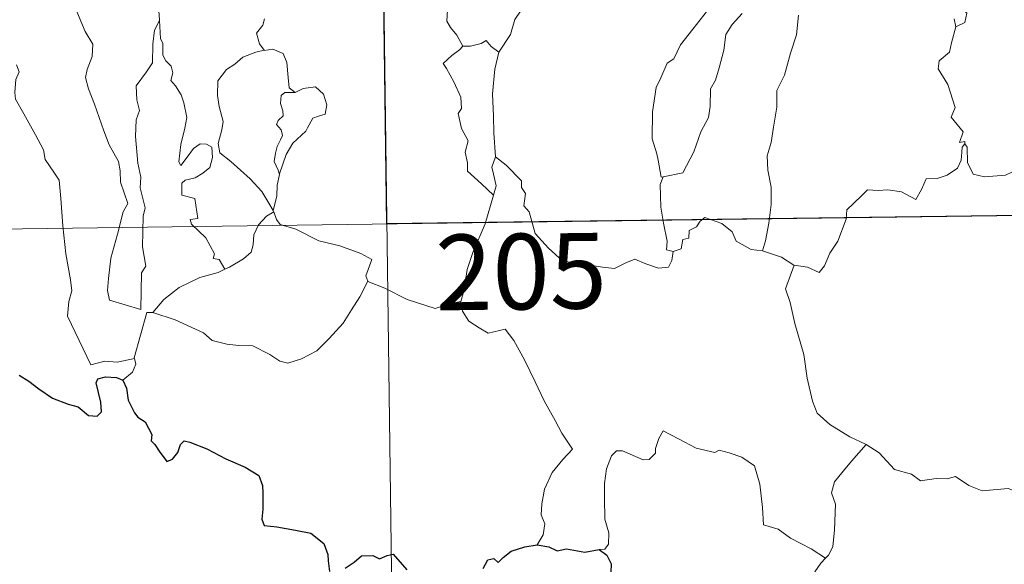
# Model space of a CAD drawing. Units: metres. Extents: x 589633 to 594127, y 4719364 to 4722393.
# Drawn here: x 589962 to 590060, y 4721328 to 4721382 of the extents above; entities that cross this region are included whole.
import ezdxf
from ezdxf.enums import TextEntityAlignment as Align

# ---------------------------------------------------------------- set-up
doc = ezdxf.new("R2010")
doc.units = ezdxf.units.M
doc.header["$MEASUREMENT"] = 0
doc.layers.add('Level 63', color=7, linetype='Continuous', lineweight=0)
doc.styles.add('Arial', font='ARIAL.TTF', dxfattribs={"height": 0.2})

msp = doc.modelspace()

# ---------------------------------------------------------------- linework, layer by layer
at = {"layer": 'Level 63', "linetype": 'Continuous', "lineweight": 30}
msp.add_polyline3d([(590085.79, 4721422.95, -0.74), (590086.59, 4721362.72, -0.74), (589998.32, 4721361.55, -0.74), (589997.52, 4721421.77, -0.74), (590085.79, 4721422.95, -0.74)], close=True, dxfattribs=at)
at = {"layer": 'Level 63', "linetype": 'Continuous', "lineweight": 0}
for points in [[(589997.51, 4721421.77, -0.74), (590001.53, 4721120.64, -0.74)], [(590023.74, 4721396.77, -0.74), (590022.78, 4721395.91, -0.74), (590022.22, 4721394.33, -0.74), (590021.62, 4721393.29, -0.74), (590021.03, 4721392.56, -0.74), (590019.74, 4721391.96, -0.74), (590017.45, 4721390.34, -0.74), (590015.85, 4721388.84, -0.74), (590014.36, 4721386.83, -0.74), (590013.1, 4721385.13, -0.74), (590012.07, 4721383.39, -0.74), (590011.03, 4721381.84, -0.74), (590010.58, 4721380.34, -0.74), (590009.45, 4721378.59, -0.74)], [(589966.69, 4721385.39, -0.74), (589966.76, 4721384.47, -0.74), (589967.62, 4721382.45, -0.74), (589968.38, 4721380.65, -0.74), (589969.14, 4721379.37, -0.74), (589969.07, 4721378.14, -0.74), (589968.57, 4721376.86, -0.74), (589968.41, 4721376.08, -0.74), (589968.71, 4721374.94, -0.74), (589969.32, 4721373.42, -0.74), (589970.23, 4721370.78, -0.74), (589970.75, 4721369.39, -0.74), (589971.68, 4721367.75, -0.74), (589971.85, 4721366.81, -0.74), (589971.87, 4721365.69, -0.74), (589972.61, 4721363.57, -0.74), (589972.16, 4721362.75, -0.74), (589971.59, 4721360.53, -0.74), (589970.94, 4721358.13, -0.74), (589970.68, 4721356.12, -0.74), (589970.58, 4721354.93, -0.74), (589970.81, 4721353.97, -0.74)], [(590054.18, 4721385.14, -0.74), (590054.31, 4721384.05, -0.74), (590055.9, 4721382.45, -0.74), (590055.69, 4721381.53, -0.74), (590054.78, 4721381.09, -0.74)], [(590005.85, 4721379.18, -0.74), (590005.26, 4721380.28, -0.74), (590004.64, 4721381.03, -0.74), (590004.27, 4721381.65, -0.74), (590004.38, 4721383.35, -0.74), (590004.44, 4721384.24, -0.74)], [(589976.1, 4721383.53, -0.74), (589975.69, 4721382.71, -0.74), (589975.75, 4721381.77, -0.74), (589975.75, 4721381.74, -0.74)], [(590025.74, 4721366.21, -0.74), (590025.54, 4721366.17, -0.74), (590025.24, 4721367.87, -0.74), (590025.12, 4721368.51, -0.74), (590024.65, 4721370, -0.74), (590024.69, 4721372.66, -0.74), (590025.04, 4721375.07, -0.74), (590025.52, 4721376.03, -0.74), (590026.15, 4721377.49, -0.74), (590026.81, 4721377.94, -0.74), (590027.46, 4721379.3, -0.74), (590028.69, 4721380.86, -0.74), (590030.5, 4721383.18, -0.74)], [(590033.58, 4721382.41, -0.74), (590032.61, 4721381.32, -0.74), (590031.97, 4721380.35, -0.74), (590031.76, 4721378.8, -0.74), (590031.29, 4721377.03, -0.74), (590030.95, 4721375.82, -0.74), (590030.43, 4721374.95, -0.74), (590030.42, 4721373.19, -0.74), (590030.26, 4721372.11, -0.74), (590029.48, 4721370.67, -0.74), (590028.8, 4721368.68, -0.74), (590027.71, 4721366.61, -0.74), (590025.74, 4721366.21, -0.74)], [(590039.19, 4721382.25, -0.74), (590038.98, 4721380.31, -0.74), (590038.39, 4721378.5, -0.74), (590037.78, 4721376.29, -0.74), (590037.03, 4721374.77, -0.74), (590037.04, 4721373.13, -0.74), (590036.71, 4721371.13, -0.74), (590036.48, 4721369.63, -0.74), (590036.06, 4721368.29, -0.74), (590036.14, 4721366.88, -0.74), (590036.45, 4721365.19, -0.74), (590036.45, 4721363.45, -0.74), (590036.23, 4721361.6, -0.74), (590035.9, 4721359.85, -0.74), (590035.62, 4721358.85, -0.74)], [(589970.81, 4721353.97, -0.74), (589973.9, 4721353.03, -0.74), (589973.96, 4721356.68, -0.74), (589974.39, 4721357.33, -0.74), (589974.07, 4721359.27, -0.74), (589974.13, 4721362.31, -0.74), (589974.35, 4721363.12, -0.74), (589973.83, 4721365.13, -0.74), (589973.89, 4721366.18, -0.74), (589973.61, 4721367.57, -0.74), (589973.38, 4721370.23, -0.74), (589973.43, 4721371.88, -0.74), (589973.76, 4721372.79, -0.74), (589973.5, 4721373.87, -0.74), (589973.43, 4721375.24, -0.74), (589974.48, 4721376.64, -0.74), (589975.07, 4721377.54, -0.74), (589975.1, 4721379.38, -0.74), (589975.26, 4721380.77, -0.74), (589975.75, 4721381.74, -0.74)], [(589975.75, 4721381.74, -0.74), (589975.86, 4721379.95, -0.74), (589976.08, 4721379.46, -0.74), (589976.08, 4721378.29, -0.74), (589976.38, 4721377.72, -0.74), (589976.92, 4721377.21, -0.74), (589977.09, 4721376.52, -0.74), (589976.88, 4721375.77, -0.74), (589977.34, 4721375.24, -0.74), (589977.9, 4721374.35, -0.74), (589978.16, 4721373.57, -0.74), (589978.48, 4721372.11, -0.74), (589978.28, 4721371.05, -0.74), (589977.87, 4721369.42, -0.74), (589977.68, 4721367.69, -0.74), (589977.86, 4721367.35, -0.74), (589978.49, 4721368.17, -0.74), (589979.13, 4721369.01, -0.74), (589979.79, 4721369.48, -0.74), (589980.42, 4721369.45, -0.74), (589980.96, 4721369.14, -0.74), (589981.03, 4721368.12, -0.74), (589980.76, 4721367.15, -0.74), (589980.05, 4721366.57, -0.74), (589979.28, 4721366.12, -0.74), (589978.31, 4721365.88, -0.74), (589977.96, 4721365.57, -0.74), (589977.96, 4721364.39, -0.74), (589979.25, 4721364.07, -0.74), (589979.57, 4721362.08, -0.74), (589978.79, 4721361.98, -0.74), (589978.93, 4721361.51, -0.74), (589980.34, 4721360.17, -0.74), (589981.21, 4721358.57, -0.74), (589981.08, 4721358.1, -0.74), (589981.68, 4721357.99, -0.74), (589982.25, 4721357.04, -0.74)], [(589986.18, 4721381.88, -0.74), (589986.01, 4721381.25, -0.74), (589985.37, 4721380.46, -0.74), (589985.68, 4721379.41, -0.74), (589986.14, 4721378.78, -0.74)], [(590054.78, 4721381.09, -0.74), (590054.36, 4721379.51, -0.74), (590054.16, 4721378.6, -0.74), (590053.14, 4721377.71, -0.74), (590053.05, 4721376.94, -0.74), (590054, 4721375.37, -0.74), (590054.74, 4721373.11, -0.74), (590054.34, 4721372.12, -0.74), (590055.52, 4721370.69, -0.74), (590055.17, 4721369.63, -0.74), (590055.7, 4721369.73, -0.74), (590055.7, 4721369.49, -0.74)], [(590054.78, 4721381.09, -0.74), (590054.63, 4721381.91, -0.74)], [(590005.85, 4721379.18, -0.74), (590005.54, 4721378.83, -0.74), (590004.77, 4721378.26, -0.74), (590003.9, 4721377.46, -0.74), (590004.23, 4721376.97, -0.74), (590004.97, 4721375.64, -0.74), (590005.65, 4721374.13, -0.74), (590005.74, 4721373.01, -0.74), (590005.41, 4721372.49, -0.74), (590005.74, 4721371.01, -0.74), (590006.38, 4721369.77, -0.74), (590006.08, 4721368.66, -0.74), (590006.31, 4721367.6, -0.74), (590006.34, 4721366.77, -0.74), (590007.72, 4721365.51, -0.74), (590008.92, 4721364.39, -0.74)], [(590009.45, 4721378.59, -0.74), (590008.68, 4721379.14, -0.74), (590008.18, 4721379.76, -0.74), (590007.68, 4721379.45, -0.74), (590006.62, 4721379.19, -0.74), (590005.85, 4721379.18, -0.74)], [(589986.14, 4721378.78, -0.74), (589985.31, 4721378.59, -0.74), (589984.02, 4721378.09, -0.74), (589983.24, 4721377.39, -0.74), (589982.39, 4721376.88, -0.74), (589981.56, 4721375.73, -0.74), (589981.52, 4721374.27, -0.74), (589981.68, 4721373.19, -0.74), (589982.09, 4721371.71, -0.74), (589981.93, 4721370.88, -0.74), (589981.59, 4721369.53, -0.74), (589981.73, 4721368.59, -0.74), (589982.84, 4721367.75, -0.74), (589984.77, 4721366, -0.74), (589985.9, 4721364.77, -0.74), (589986.61, 4721363.61, -0.74), (589987.05, 4721362.86, -0.74)], [(589986.14, 4721378.78, -0.74), (589986.16, 4721378.75, -0.74), (589987.01, 4721378.9, -0.74), (589988.02, 4721378.47, -0.74), (589988.41, 4721377.55, -0.74), (589988.53, 4721376.06, -0.74), (589988.61, 4721375.06, -0.74), (589989.21, 4721374.59, -0.74)], [(590009.45, 4721378.59, -0.74), (590009.04, 4721376.9, -0.74), (590008.82, 4721374.45, -0.74), (590008.9, 4721372.22, -0.74), (590008.94, 4721370.58, -0.74), (590009.09, 4721368.21, -0.74)], [(589961.55, 4721377.32, -0.74), (589961.83, 4721376.65, -0.74), (589961.51, 4721375.88, -0.74), (589961.41, 4721374.57, -0.74), (589961.48, 4721373.91, -0.74), (589962.3, 4721372.46, -0.74), (589963.46, 4721370.37, -0.74), (589964.23, 4721368.89, -0.74), (589964.4, 4721367.93, -0.74), (589965.27, 4721366.68, -0.74), (589965.79, 4721365.87, -0.74), (589965.96, 4721364.05, -0.74), (589966.17, 4721361.36, -0.74), (589966.47, 4721358.57, -0.74), (589966.91, 4721356, -0.74), (589967.05, 4721354.9, -0.74), (589966.76, 4721353.84, -0.74), (589966.63, 4721352.37, -0.74), (589968.94, 4721347.55, -0.74), (589970.34, 4721347.9, -0.74), (589971.55, 4721347.81, -0.74), (589973.26, 4721348.19, -0.74)], [(589989.21, 4721374.59, -0.74), (589988.18, 4721374.57, -0.74), (589987.82, 4721374.29, -0.74), (589987.75, 4721373.49, -0.74), (589988, 4721372.77, -0.74), (589988.02, 4721372.27, -0.74), (589987.52, 4721371.8, -0.74), (589987.38, 4721371.41, -0.74), (589987.82, 4721370.88, -0.74), (589987.96, 4721370.32, -0.74), (589987.78, 4721369.87, -0.74), (589987.44, 4721369.23, -0.74), (589987.27, 4721368.57, -0.74), (589987.13, 4721367.74, -0.74), (589987.53, 4721366.86, -0.74), (589987.65, 4721366.43, -0.74)], [(589989.21, 4721374.59, -0.74), (589990.03, 4721374.99, -0.74), (589991.25, 4721375.16, -0.74), (589992.04, 4721374.41, -0.74), (589992.37, 4721373.36, -0.74), (589992.19, 4721372.44, -0.74), (589991.53, 4721372.25, -0.74), (589990.96, 4721372.04, -0.74), (589990.44, 4721371.09, -0.74), (589990.27, 4721370.76, -0.74), (589988.99, 4721369.55, -0.74), (589988.33, 4721368.43, -0.74), (589987.67, 4721366.51, -0.74), (589987.65, 4721366.43, -0.74)], [(590055.7, 4721369.49, -0.74), (590055.41, 4721369.16, -0.74), (590055.4, 4721368.65, -0.74), (590055.31, 4721367.85, -0.74), (590054.96, 4721367.07, -0.74), (590053.94, 4721366.39, -0.74), (590052.94, 4721366.03, -0.74), (590051.86, 4721366.01, -0.74), (590051.39, 4721364.95, -0.74), (590050.82, 4721363.96, -0.74), (590049.39, 4721364.73, -0.74), (590048.04, 4721364.93, -0.74), (590047.07, 4721364.85, -0.74), (590046.04, 4721364.91, -0.74), (590045.51, 4721364.38, -0.74), (590044.64, 4721363.58, -0.74), (590043.99, 4721362.93, -0.74), (590043.9, 4721362, -0.74), (590043.08, 4721359.81, -0.74), (590042.29, 4721358.62, -0.74), (590041.77, 4721357.38, -0.74), (590041.24, 4721356.73, -0.74), (590040.06, 4721357.25, -0.74), (590038.75, 4721357.43, -0.74)], [(590055.7, 4721369.49, -0.74), (590055.92, 4721369.15, -0.74), (590055.94, 4721367.63, -0.74), (590056.5, 4721366.46, -0.74), (590057.64, 4721366.22, -0.74), (590059.72, 4721366.37, -0.74), (590061.1, 4721367.04, -0.74), (590062.55, 4721368.01, -0.74), (590063.51, 4721368.12, -0.74), (590064.32, 4721367.64, -0.74), (590065.01, 4721367.48, -0.74), (590065.7, 4721367.92, -0.74)], [(590008.92, 4721364.39, -0.74), (590009.16, 4721365.33, -0.74), (590008.91, 4721366.46, -0.74), (590008.74, 4721367.16, -0.74), (590009.09, 4721368.21, -0.74)], [(590009.09, 4721368.21, -0.74), (590010.17, 4721367.38, -0.74), (590011.68, 4721365.83, -0.74), (590011.7, 4721365.14, -0.74), (590012.08, 4721364.56, -0.74), (590011.93, 4721363.33, -0.74), (590012.44, 4721362.73, -0.74), (590013.04, 4721360.6, -0.74), (590014.36, 4721359.13, -0.74), (590015.8, 4721357.84, -0.74), (590017.49, 4721357.61, -0.74), (590019.72, 4721357.23, -0.74), (590020.93, 4721357.1, -0.74), (590022.05, 4721357.67, -0.74), (590022.93, 4721358.05, -0.74), (590024.04, 4721357.57, -0.74), (590025.27, 4721357.13, -0.74), (590026.29, 4721357.26, -0.74), (590026.61, 4721357.92, -0.74), (590026.74, 4721358.8, -0.74)], [(589987.65, 4721366.43, -0.74), (589987.43, 4721365.37, -0.74), (589987.4, 4721364.29, -0.74), (589987.05, 4721362.86, -0.74), (589987.09, 4721362.75, -0.74)], [(589910.04, 4721360.37, -0.74), (590351.41, 4721366.25, -0.74)], [(590026.74, 4721358.8, -0.74), (590026.09, 4721358.98, -0.74), (590026.15, 4721359.83, -0.74), (590025.78, 4721361.6, -0.74), (590025.5, 4721363.2, -0.74), (590025.44, 4721365.46, -0.74), (590025.74, 4721366.21, -0.74)], [(590005.68, 4721353.83, -0.74), (590005.97, 4721354.87, -0.74), (590006.28, 4721357, -0.74), (590006.86, 4721358.71, -0.74), (590008.09, 4721361.56, -0.74), (590008.92, 4721364.39, -0.74)], [(589987.09, 4721362.75, -0.74), (589986.38, 4721362.32, -0.74), (589985.57, 4721361.46, -0.74), (589985.13, 4721360.44, -0.74), (589985.05, 4721359.47, -0.74), (589984.85, 4721358.74, -0.74), (589984.08, 4721358.06, -0.74), (589982.69, 4721357.25, -0.74), (589982.25, 4721357.04, -0.74)], [(589987.09, 4721362.75, -0.74), (589987.37, 4721361.97, -0.74), (589987.72, 4721361.48, -0.74), (589989.29, 4721361.02, -0.74), (589991.58, 4721359.85, -0.74), (589993.66, 4721359.37, -0.74), (589995.75, 4721358.6, -0.74), (589996.82, 4721358.02, -0.74), (589996.22, 4721356.37, -0.74), (589996.44, 4721355.85, -0.74)], [(590035.62, 4721358.85, -0.74), (590034.48, 4721359, -0.74), (590033, 4721359.82, -0.74), (590032.61, 4721360.74, -0.74), (590031.58, 4721361.58, -0.74), (590029.88, 4721362.19, -0.74), (590029.41, 4721361.8, -0.74), (590029.07, 4721361.26, -0.74), (590028.34, 4721360.89, -0.74), (590028.3, 4721360.11, -0.74), (590027.71, 4721359.99, -0.74), (590027.52, 4721359.08, -0.74), (590026.74, 4721358.8, -0.74)], [(590038.75, 4721357.43, -0.74), (590038.7, 4721357.44, -0.74), (590037.48, 4721358.24, -0.74), (590035.62, 4721358.85, -0.74)], [(589982.25, 4721357.04, -0.74), (589981.57, 4721356.72, -0.74), (589979.77, 4721356.21, -0.74), (589977.71, 4721355.24, -0.74), (589976.17, 4721354.05, -0.74), (589975.08, 4721352.75, -0.74)], [(590038.75, 4721357.43, -0.74), (590037.88, 4721355.11, -0.74), (590038.35, 4721353.73, -0.74), (590038.82, 4721351.65, -0.74), (590039.71, 4721348.59, -0.74), (590040.05, 4721346.24, -0.74), (590040.57, 4721343.95, -0.74), (590041.02, 4721342.75, -0.74), (590042.29, 4721341.63, -0.74), (590044.28, 4721340.4, -0.74), (590045.84, 4721339.67, -0.74), (590045.89, 4721339.64, -0.74)], [(589975.08, 4721352.75, -0.74), (589977.31, 4721352.03, -0.74), (589980.12, 4721350.74, -0.74), (589980.99, 4721349.98, -0.74), (589982.43, 4721349.59, -0.74), (589983.63, 4721349.46, -0.74), (589985.02, 4721349.43, -0.74), (589986.71, 4721348.59, -0.74), (589987.69, 4721347.9, -0.74), (589988.49, 4721347.71, -0.74), (589989.84, 4721348.16, -0.74), (589991.36, 4721348.93, -0.74), (589992.61, 4721350.15, -0.74), (589993.99, 4721351.7, -0.74), (589994.82, 4721353, -0.74), (589995.65, 4721354.29, -0.74), (589996.44, 4721355.85, -0.74)], [(589996.44, 4721355.85, -0.74), (589996.45, 4721355.82, -0.74), (589998.11, 4721355.15, -0.74), (590000.33, 4721354.03, -0.74), (590003.13, 4721353.14, -0.74), (590004.51, 4721353.61, -0.74), (590005.68, 4721353.83, -0.74)], [(590005.68, 4721353.83, -0.74), (590005.84, 4721352.87, -0.74), (590006.47, 4721351.87, -0.74), (590007.5, 4721351.22, -0.74), (590008.39, 4721350.71, -0.74), (590010.07, 4721351.08, -0.74), (590010.92, 4721349.98, -0.74), (590011.99, 4721348.04, -0.74), (590013.03, 4721345.86, -0.74), (590013.94, 4721343.97, -0.74), (590015.02, 4721342.02, -0.74), (590015.7, 4721340.78, -0.74), (590016.74, 4721339.17, -0.74), (590015.8, 4721338.15, -0.74), (590014.73, 4721336.87, -0.74), (590013.98, 4721335.2, -0.74), (590013.69, 4721333.74, -0.74), (590013.65, 4721332.67, -0.74), (590014.01, 4721331.78, -0.74), (590013.84, 4721330.68, -0.74), (590013.25, 4721329.68, -0.74)], [(589973.26, 4721348.19, -0.74), (589973.25, 4721348.24, -0.74), (589974.49, 4721352.75, -0.74), (589975.08, 4721352.75, -0.74)], [(589972.12, 4721346.04, -0.74), (589973.08, 4721346.82, -0.74), (589973.41, 4721347.61, -0.74), (589973.26, 4721348.19, -0.74)], [(590041.86, 4721328.37, -0.74), (590040.42, 4721329.27, -0.74), (590038.39, 4721330.35, -0.74), (590037.16, 4721331.24, -0.74), (590035.7, 4721331.66, -0.74), (590035.59, 4721333.38, -0.74), (590035.33, 4721335.7, -0.74), (590034.8, 4721337.52, -0.74), (590033.55, 4721338.38, -0.74), (590032.3, 4721338.83, -0.74), (590031.29, 4721339.07, -0.74), (590030.87, 4721338.85, -0.74), (590029.01, 4721339.29, -0.74), (590027.27, 4721340.21, -0.74), (590025.73, 4721340.99, -0.74), (590025.3, 4721340.24, -0.74), (590024.98, 4721339.25, -0.74), (590025, 4721338.77, -0.74), (590024.36, 4721338.16, -0.74), (590023.77, 4721338.11, -0.74), (590021.7, 4721339, -0.74), (590021.1, 4721339.02, -0.74), (590020.62, 4721338.51, -0.74), (590020.13, 4721337.23, -0.74), (590019.92, 4721335.78, -0.74), (590019.92, 4721334.33, -0.74), (590019.95, 4721332.24, -0.74), (590020.34, 4721330.87, -0.74), (590020.33, 4721329.76, -0.74), (590019.95, 4721329.26, -0.74), (590019.39, 4721329.21, -0.74)], [(590045.89, 4721339.64, -0.74), (590044.43, 4721337.98, -0.74), (590043.47, 4721336.83, -0.74), (590042.74, 4721335.93, -0.74), (590042.46, 4721334.84, -0.74), (590042.85, 4721333.71, -0.74), (590042.75, 4721331.18, -0.74), (590042.59, 4721329.47, -0.74), (590042.14, 4721328.67, -0.74), (590041.86, 4721328.37, -0.74)], [(590045.89, 4721339.64, -0.74), (590047.18, 4721338.81, -0.74), (590048.7, 4721337.15, -0.74), (590050.41, 4721336.71, -0.74), (590051.28, 4721336.04, -0.74), (590052.83, 4721336.27, -0.74), (590053.95, 4721336.25, -0.74), (590054.75, 4721336.46, -0.74), (590056.1, 4721335.58, -0.74), (590057.4, 4721335.05, -0.74), (590059.99, 4721335.28, -0.74), (590061.07, 4721334.87, -0.74), (590062.96, 4721335.07, -0.74), (590064.31, 4721335.48, -0.74), (590065.63, 4721335.59, -0.74), (590067.69, 4721332.63, -0.74)], [(590041.86, 4721328.37, -0.74), (590041.38, 4721327.87, -0.74), (590040.79, 4721326.99, -0.74), (590040.69, 4721326.03, -0.74)]]:
    msp.add_polyline3d(points, dxfattribs=at)
at = {"layer": 'Level 63', "linetype": 'Continuous', "lineweight": 30}
for points in [[(589961.83, 4721346.52, -0.74), (589962.78, 4721345.93, -0.74), (589963.79, 4721345.17, -0.74), (589965.12, 4721344.24, -0.74), (589966.7, 4721343.65, -0.74), (589967.69, 4721343.39, -0.74), (589968.71, 4721342.53, -0.74), (589969.57, 4721342.44, -0.74), (589970, 4721342.89, -0.74), (589969.94, 4721343.86, -0.74), (589969.46, 4721345.75, -0.74), (589969.65, 4721346.16, -0.74), (589970.39, 4721346.35, -0.74), (589971.5, 4721346.29, -0.74), (589972.12, 4721346.04, -0.74)], [(589972.12, 4721346.04, -0.74), (589972.48, 4721345.24, -0.74), (589972.65, 4721344.03, -0.74), (589973.27, 4721342.78, -0.74), (589973.6, 4721342.35, -0.74), (589974.32, 4721341.88, -0.74), (589974.98, 4721340.62, -0.74), (589974.93, 4721339.99, -0.74), (589975.28, 4721339.63, -0.74), (589975.72, 4721338.98, -0.74), (589976.49, 4721337.96, -0.74), (589977.06, 4721338.18, -0.74), (589977.57, 4721338.84, -0.74), (589977.83, 4721339.65, -0.74), (589978.19, 4721340, -0.74), (589978.76, 4721339.89, -0.74), (589980.46, 4721339.22, -0.74), (589982.34, 4721338.21, -0.74), (589984.26, 4721337.4, -0.74), (589985.62, 4721336.55, -0.74), (589985.98, 4721335.57, -0.74), (589986.02, 4721334.81, -0.74), (589986.02, 4721333.23, -0.74), (589985.9, 4721332.22, -0.74), (589986.16, 4721331.61, -0.74), (589987.39, 4721331.46, -0.74), (589989.24, 4721331.13, -0.74), (589990.78, 4721330.85, -0.74), (589992.07, 4721329.8, -0.74), (589992.46, 4721328.71, -0.74), (589992.49, 4721328.11, -0.74), (589992.64, 4721327.03, -0.74)], [(590007.87, 4721327.32, -0.74), (590008.35, 4721328.21, -0.74), (590008.95, 4721328.32, -0.74), (590009.36, 4721327.92, -0.74), (590009.86, 4721328.41, -0.74), (590010.67, 4721329.06, -0.74), (590012.03, 4721329.5, -0.74), (590013.25, 4721329.68, -0.74)], [(590013.25, 4721329.68, -0.74), (590014.41, 4721329.48, -0.74), (590015.23, 4721329.1, -0.74), (590016.15, 4721329.3, -0.74), (590017.98, 4721328.97, -0.74), (590019.39, 4721329.21, -0.74)], [(589994.2, 4721327.36, -0.74), (589995.07, 4721327.95, -0.74), (589995.8, 4721328.6, -0.74), (589996.94, 4721328.64, -0.74), (589997.59, 4721328.29, -0.74), (589998.34, 4721328.63, -0.74), (589998.96, 4721328.75, -0.74), (590000.3, 4721327.21, -0.74)], [(590019.39, 4721329.21, -0.74), (590020.16, 4721328.67, -0.74), (590020.58, 4721327.8, -0.74), (590020.56, 4721326.95, -0.74)]]:
    msp.add_polyline3d(points, dxfattribs=at)

# ---------------------------------------------------------------- texts
at = {"layer": 'Level 63', "linetype": 'Continuous', "lineweight": 13, "style": 'Arial'}
msp.add_text('205', height=7.4998, rotation=0.76327, dxfattribs=at).set_placement((590011.64, 4721356.808, -0.74), align=Align.MIDDLE_CENTER)

doc.saveas('drawing.dxf')
